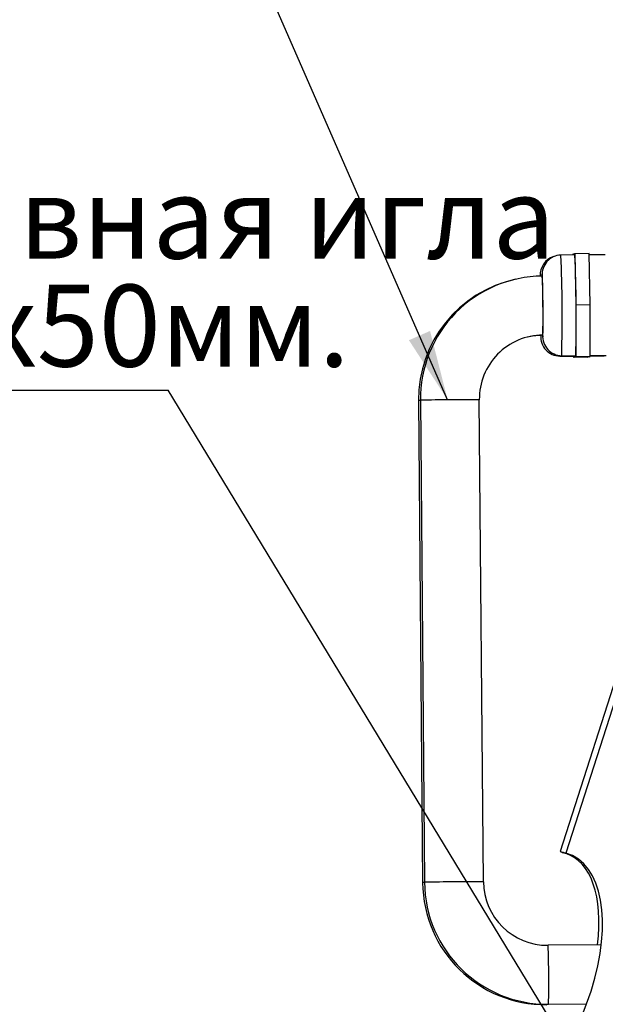
# Model space of a CAD drawing. Units: millimetres. Extents: x 0 to 228, y 0 to 297.
# Drawn here: x 71 to 96, y 183 to 225 of the extents above; entities that cross this region are included whole.
import ezdxf

# ---------------------------------------------------------------- set-up
doc = ezdxf.new("R2010")
doc.units = ezdxf.units.MM
doc.layers.add('ЧЕРТЕЖ', color=7, linetype='Continuous')
doc.styles.add('SLDTEXTSTYLE1', font='TXT', dxfattribs={"width": 0.7, "bigfont": 'bigfont'})
doc.dimstyles.new('SLDDIMSTYLE1', dxfattribs={"dimtxt": 0.18, "dimasz": 3, "dimexe": 0, "dimexo": 0.0625, "dimgap": 0, "dimtad": 0, "dimtih": 1, "dimtoh": 1, "dimdec": 0, "dimrnd": 1e-09, "dimzin": 0, "dimdsep": 46, "dimtxsty": 'Standard', "dimsah": 1, "dimcen": 0.09, "dimadec": 0, "dimazin": 0, "dimtfac": 3, "dimtdec": 0, "dimtofl": 0, "dimtmove": 0, "dimatfit": 3, "dimfxl": 1, "dimfrac": 2, "dimtolj": 1, "dimtzin": 0, "dimarcsym": 0})

# ---------------------------------------------------------------- blocks, each defined once
blk = doc.blocks.new('SW_NOTE_3')
at = {"layer": 'ЧЕРТЕЖ', "color": 0}
blk.add_line((-52.932, 0), (0, 0), dxfattribs=at)
at = {"layer": 'ЧЕРТЕЖ', "color": 0, "char_height": 3.5, "attachment_point": 1, "style": 'SLDTEXTSTYLE1'}
for s, insert in [('Фундаментная забивная игла', (-53.329, 9.12)), ('стальной уголок 50х50мм.', (-53.329, 4.506))]:
    blk.add_mtext(s, dxfattribs=dict(at, insert=insert))

msp = doc.modelspace()

# ---------------------------------------------------------------- linework, layer by layer
at = {"color": 7, "linetype": 'Continuous', "lineweight": 25}
for p, q in [((94.4868, 215.0207), (93.8869, 215.0156)), ((94.4238, 215.0562), (94.3871, 215.0478)), ((94.3871, 215.0478), (94.3872, 215.0199)), ((94.4679, 215.0566), (94.4238, 215.0562)), ((94.4244, 215.0202), (94.4238, 215.0562)), ((94.5046, 215.0749), (94.4679, 215.0665)), ((94.4679, 215.0665), (94.4679, 215.0206)), ((95.1045, 215.0801), (94.5046, 215.0749)), ((94.5417, 212.8793), (94.5046, 215.0749)), ((95.1416, 212.8844), (95.1045, 215.0801)), ((95.7866, 215.0318), (95.1054, 215.026)), ((95.7889, 215.026), (95.7866, 215.0318)), ((93.0959, 214.1154), (93.0945, 214.1188)), ((95.1416, 212.8844), (94.5417, 212.8793)), ((94.5423, 210.6751), (94.5417, 212.8793)), ((95.1422, 210.6802), (95.1416, 212.8844)), ((93.8427, 210.6971), (94.4426, 210.7022)), ((93.9235, 210.7158), (94.5234, 210.7209)), ((94.4239, 210.702), (94.4248, 210.6479)), ((94.4248, 210.6479), (94.4615, 210.6564)), ((95.0248, 210.653), (94.4248, 210.6479)), ((94.4615, 210.6564), (94.4615, 210.7203)), ((95.0614, 210.6615), (94.4615, 210.6564)), ((94.5047, 210.7207), (94.5056, 210.6666)), ((94.5056, 210.6666), (94.5423, 210.6751)), ((95.1055, 210.6718), (94.5056, 210.6666)), ((95.1422, 210.6802), (94.5423, 210.6751)), ((95.0248, 210.653), (95.0614, 210.6615)), ((95.0614, 210.6615), (95.0614, 210.6714)), ((95.1055, 210.6718), (95.1422, 210.6802)), ((95.1422, 210.7261), (95.8232, 210.7319)), ((95.1422, 210.7081), (95.7425, 210.7132)), ((87.7997, 208.7955), (87.9779, 188.1971)), ((87.8802, 208.8142), (88.0567, 188.215)), ((90.5766, 188.2366), (90.4001, 208.8358)), ((97.1832, 199.8979), (93.8555, 189.5315)), ((97.4317, 199.8259), (94.1039, 189.4593)), ((95.6167, 185.5394), (93.3396, 185.52)), ((93.3611, 183.0001), (94.9882, 183.014))]:
    msp.add_line(p, q, dxfattribs=at)
at = {"linetype": 'Continuous', "lineweight": 25, "flags": 128}
for points in [[(93.0145, 214.1865), (93.0126, 214.1898), (93.0109, 214.1813), (93.0092, 214.161), (93.0077, 214.1291), (93.0074, 214.1194)], [(93.0952, 214.2052), (93.0934, 214.2085), (93.0916, 214.2), (93.09, 214.1798), (93.0885, 214.1479), (93.0877, 214.1233)], [(93.1092, 211.5941), (93.1103, 211.5724), (93.1124, 211.5397), (93.1144, 211.5187), (93.1163, 211.5094), (93.1181, 211.512), (93.1198, 211.5264), (93.1213, 211.5525), (93.1228, 211.5901), (93.124, 211.6389), (93.1251, 211.6983), (93.1261, 211.768), (93.1268, 211.8473), (93.1271, 211.8917)], [(93.0285, 211.5754), (93.0296, 211.5537), (93.0316, 211.521), (93.0336, 211.5), (93.0355, 211.4907), (93.0373, 211.4933), (93.039, 211.5077), (93.0406, 211.5338), (93.042, 211.5714), (93.0426, 211.5921)]]:
    msp.add_lwpolyline(points, dxfattribs=at)
at = {"color": 1, "linetype": 'Continuous', "lineweight": 25, "flags": 128}
msp.add_lwpolyline([(93.8467, 210.7166), (93.845, 210.7033), (93.8428, 210.6971), (93.8427, 210.6971)], dxfattribs=at)
at = {"color": 7, "linetype": 'Continuous', "lineweight": 25, "flags": 128}
for points in [[(94.4465, 210.7202), (94.4449, 210.7084), (94.4427, 210.7022), (94.4426, 210.7022)], [(95.7425, 210.7132), (95.7425, 210.7132), (95.7448, 210.7195), (95.7463, 210.7313)]]:
    msp.add_lwpolyline(points, dxfattribs=at)
at = {"color": 7, "linetype": 'Continuous', "lineweight": 25}
for centre, radius, start, end in [((93.9155, 214.1835), 0.8313, 91.97753, 184.60003), ((36.1507, 212.3736), 58.3961, 358.378203, 2.598137), ((93.8431, 214.1665), 0.8379, 108.90183, 183.39246), ((93.0576, 208.8416), 5.2581, 102.13158, 180.50282), ((93.1395, 208.8595), 5.2595, 90.48997, 180.49352), ((56.6668, 212.5661), 36.4621, 358.48005, 2.43536), ((16.5119, 212.2094), 76.6159, 359.762408, 1.178198), ((93.1395, 208.8595), 2.7395, 90.49167, 180.49577), ((93.0471, 208.9894), 2.5908, 90.26152, 103.11107), ((93.8561, 211.5284), 0.8302, 176.29047, 269.0809), ((93.9368, 211.5471), 0.8302, 176.29047, 269.0809), ((94.5256, 191.0598), 1.6686, 246.32994, 254.37696), ((110.0466, 244.5599), 57.3607, 253.605845, 253.862898), ((93.238, 188.2425), 5.2603, 180.49505, 270.48582), ((93.3165, 188.26), 5.26, 180.48923, 270.48568), ((93.3165, 188.26), 2.74, 180.48753, 270.48343)]:
    msp.add_arc(centre, radius, start, end, dxfattribs=at)
at = {"linetype": 'Continuous', "lineweight": 25}
for centre, radius, start, end in [((35.5518, 212.3685), 58.3951, 358.378177, 2.598181), ((92.315, 214.0972), 0.7052, 2.00474, 7.27466), ((86.8283, 213.751), 6.2834, 0.30821, 4.14542), ((71.4633, 212.9927), 21.6605, 359.6579, 2.98011), ((73.0854, 212.3489), 20.0447, 357.85566, 1.47066), ((93.0168, 211.5896), 0.0207, 333.00691, 2.54846), ((87.8797, 208.108), 0.6922, 89.95234, 96.63712), ((89.5971, 118.7996), 90.0309, 90.279259, 91.092724), ((90.2282, 120.2334), 88.6026, 89.888835, 90.691864), ((88.0556, 187.532), 0.6696, 90.0433, 96.66964), ((89.7736, 98.2087), 90.0227, 90.279232, 91.092771), ((90.4048, 99.6286), 88.6082, 89.888868, 90.691846), ((71.7042, 184.3939), 21.6647, 359.65812, 2.9797), ((72.3263, 183.7561), 21.0484, 357.94177, 1.38432)]:
    msp.add_arc(centre, radius, start, end, dxfattribs=at)
at = {"color": 7, "linetype": 'Continuous', "lineweight": 25}
for major_axis, ratio, start_param, end_param in [((2.7235, 5.8543), 0.5100522, 3.5437339, 6.3634751), ((2.6106, 5.8787), 0.4906472, 5.2702995, 6.338365)]:
    msp.add_ellipse((91.6286, 183.5125), major_axis=major_axis, ratio=ratio, start_param=start_param, end_param=end_param, dxfattribs=at)

# ---------------------------------------------------------------- block references
at = {"layer": 'ЧЕРТЕЖ'}
msp.add_blockref('SW_NOTE_3', (77.1049, 209.2449), dxfattribs=at)

# ---------------------------------------------------------------- leaders
for points in [[(89.0482, 208.8285), (74.3817, 242.3082)], [(112.811, 150.4922), (77.1049, 209.2449)]]:
    msp.add_leader(points, dimstyle='SLDDIMSTYLE1', dxfattribs=at)

doc.saveas('drawing.dxf')
